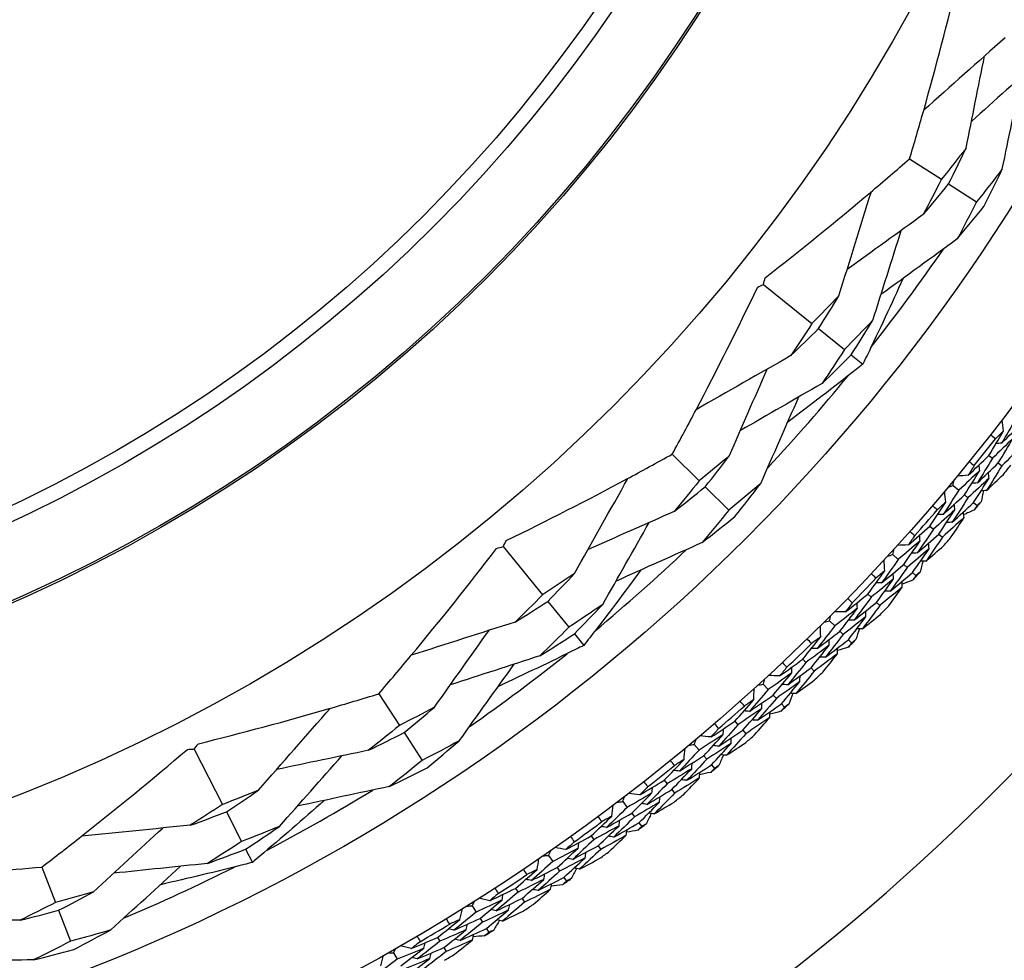
# Model space of a CAD drawing. Units: millimetres. Extents: x 24 to 867, y 24 to 606.
# Drawn here: x 752 to 765, y 129 to 142 of the extents above; entities that cross this region are included whole.
import ezdxf

# ---------------------------------------------------------------- set-up
doc = ezdxf.new("R2010")
doc.units = ezdxf.units.MM
doc.header["$LTSCALE"] = 3
for name, color, linetype, lineweight, true_color in [('Dimension (ISO)', 7, 'Continuous', 18, 0x00003f), ('Visible (ISO)', 7, 'Continuous', 25, 0x00003f), ('Visible Narrow (ISO)', 7, 'Continuous', 25, 0x00003f)]:
    doc.layers.add(name, color=color, linetype=linetype, lineweight=lineweight, true_color=true_color)
doc.styles.add('Samuel Heath (ISO)', font='tahoma.ttf')
doc.dimstyles.new('Samuel Heath (ISO)', dxfattribs={"dimscale": 3, "dimtxt": 3, "dimasz": 2.5, "dimexe": 1, "dimexo": 1.5, "dimgap": 0.762, "dimtad": 0, "dimtih": 1, "dimtoh": 1, "dimrnd": 1e-08, "dimzin": 0, "dimdsep": 46, "dimtxsty": 'Samuel Heath (ISO)', "dimcen": 0.09, "dimdle": 10, "dimclrd": 256, "dimclre": 256, "dimclrt": 256, "dimazin": 0, "dimtfac": 1, "dimtmove": 0, "dimatfit": 3, "dimfxl": 0, "dimtolj": 1, "dimtzin": 0, "dimlwd": 15, "dimlwe": 15, "dimarcsym": 0})

# ---------------------------------------------------------------- blocks, each defined once
blk = doc.blocks.new('*D15')
at = {"layer": 'Defpoints', "color": 0, "transparency": 16777216}
for p in [(742.97, 181.462), (742.97, 125.044), (808.97, 125.044)]:
    blk.add_point(p, dxfattribs=at)
at = {"layer": 'Dimension (ISO)', "color": 176, "lineweight": 15, "true_color": 0x000080, "transparency": 16777216}
for p, q in [((747.47, 181.462), (811.97, 181.462)), ((808.97, 173.962), (808.97, 160.668)), ((808.97, 132.544), (808.97, 145.838)), ((747.47, 125.044), (811.97, 125.044))]:
    blk.add_line(p, q, dxfattribs=at)
at = {"layer": 'Dimension (ISO)', "color": 176, "true_color": 0x000080, "transparency": 16777216}
for points in [[(807.72, 173.962), (810.22, 173.962), (808.97, 181.462)], [(807.72, 132.544), (810.22, 132.544), (808.97, 125.044)]]:
    blk.add_solid(points, dxfattribs=at)
at = {"layer": 'Dimension (ISO)', "color": 176, "lineweight": 18, "true_color": 0x000080, "transparency": 16777216, "insert": (808.97, 158.382), "char_height": 9, "attachment_point": 2, "style": 'Samuel Heath (ISO)'}
blk.add_mtext('\\A1;\\fTahoma|b0|i0;Ø56.42', dxfattribs=at)

msp = doc.modelspace()

# ---------------------------------------------------------------- linework, layer by layer
at = {"layer": 'Visible (ISO)'}
for p, q in [((763.6996, 139.8974), (764.1327, 139.6184)), ((764.2299, 139.5558), (764.6095, 139.3112)), ((761.7109, 138.189), (762.3706, 137.6587)), ((762.4593, 137.5874), (762.8126, 137.3034)), ((762.9042, 137.2298), (763.0622, 137.1027)), ((760.4699, 135.8794), (760.8355, 135.5164)), ((764.7784, 135.8616), (764.8269, 135.8229)), ((764.9057, 135.7601), (764.9541, 135.7215)), ((764.2907, 135.4535), (764.3679, 135.389)), ((760.9176, 135.435), (761.238, 135.1168)), ((764.4452, 135.3245), (764.4927, 135.2848)), ((764.5702, 135.2201), (764.6176, 135.1805)), ((763.9761, 134.9007), (764.0229, 134.8599)), ((764.0988, 134.7936), (764.1454, 134.7529)), ((758.1694, 134.6218), (758.7045, 133.9659)), ((763.4706, 134.5148), (763.5448, 134.447)), ((763.6192, 134.3791), (763.6649, 134.3373)), ((763.7394, 134.2692), (763.785, 134.2275)), ((758.7764, 133.8778), (759.063, 133.5265)), ((763.1316, 133.9768), (763.1765, 133.9339)), ((763.2493, 133.8642), (763.2941, 133.8215)), ((762.6093, 133.614), (762.6804, 133.5429)), ((762.7516, 133.4717), (762.7954, 133.4279)), ((759.1372, 133.4354), (759.2654, 133.2783)), ((762.8668, 133.3565), (762.9104, 133.3128)), ((762.2465, 133.0917), (762.2894, 133.0468)), ((762.3591, 132.974), (762.4018, 132.9292)), ((761.7084, 132.7527), (761.7763, 132.6784)), ((756.4754, 132.6207), (756.7575, 132.1897)), ((761.8442, 132.6041), (761.886, 132.5584)), ((761.9541, 132.4839), (761.9958, 132.4383)), ((761.3226, 132.2472), (761.3634, 132.2004)), ((761.4297, 132.1245), (761.4704, 132.0779)), ((756.8208, 132.0929), (757.0681, 131.7151)), ((753.9636, 131.8689), (754.3507, 131.1161)), ((760.7698, 131.9326), (760.8343, 131.8554)), ((760.8988, 131.7781), (760.9385, 131.7306)), ((761.0032, 131.6531), (761.0428, 131.6057)), ((760.3617, 131.4449), (760.4004, 131.3964)), ((760.4632, 131.3176), (760.5018, 131.2692)), ((759.7954, 131.1555), (759.8563, 131.0755)), ((754.4026, 131.0149), (754.6099, 130.6117)), ((759.9173, 130.9954), (759.9548, 130.9461)), ((760.0159, 130.8658), (760.0534, 130.8167)), ((759.3657, 130.6866), (759.4022, 130.6364)), ((754.6636, 130.5072), (754.7564, 130.3269)), ((759.4615, 130.5549), (759.4978, 130.5048)), ((758.787, 130.4229), (758.8443, 130.3403)), ((751.8906, 130.2638), (752.0769, 129.7834)), ((758.9016, 130.2575), (758.9369, 130.2066)), ((758.9944, 130.1236), (759.0296, 130.0729)), ((758.3368, 129.9738), (758.371, 129.922)), ((758.4265, 129.8379), (758.4606, 129.7862)), ((757.7469, 129.7363), (757.8003, 129.6512)), ((752.1188, 129.6756), (752.2821, 129.2547)), ((757.8539, 129.5659), (757.8869, 129.5134)), ((757.9406, 129.428), (757.9734, 129.3757)), ((757.2769, 129.3078), (757.3088, 129.2545)), ((757.3604, 129.168), (757.3922, 129.1149)), ((756.6769, 129.097), (756.7265, 129.0096))]:
    msp.add_line(p, q, dxfattribs=at)
for radius in [27.7359, 26.1768, 23.6268, 21.1786]:
    msp.add_circle((742.9704, 153.2529), radius, dxfattribs=at)
for radius, start, end in [(31, 36.24932, 323.75068), (25.7224, 321.75743, 325.46013), (25.7224, 316.95406, 320.65676), (27.8232, 320.94796, 321.90919), (28.2088, 321.2655, 321.59164), (28.2088, 319.99519, 320.29053), (27.8232, 318.37653, 319.33776), (28.2088, 318.69407, 319.02021), (25.7224, 309.75743, 313.46013), (28.2088, 317.42376, 317.7191), (27.8232, 315.8051, 316.76633), (28.2088, 316.12264, 316.44879), (28.2088, 314.85233, 315.14767), (27.8232, 313.23367, 314.1949), (25.7224, 304.95406, 308.65676), (28.2088, 313.55121, 313.87736), (27.8232, 310.66224, 311.62347), (28.2088, 312.2809, 312.57624), (28.2088, 310.97979, 311.30593), (27.8232, 308.09081, 309.05204), (28.2088, 309.70947, 310.00481), (25.7224, 297.75743, 301.46013), (28.2088, 308.40836, 308.7345), (27.8232, 305.51938, 306.48062), (28.2088, 307.13804, 307.43339), (28.2088, 305.83693, 306.16307), (25.7224, 292.95406, 296.65676), (27.8232, 302.94796, 303.90919), (28.2088, 304.56661, 304.86196), (28.2088, 303.2655, 303.59164), (27.8232, 300.37653, 301.33776), (28.2088, 301.99519, 302.29053), (28.2088, 300.69407, 301.02021)]:
    msp.add_arc((742.9704, 153.2529), radius, start, end, dxfattribs=at)
for points, knots in [([(763.6996, 139.8974), (763.7651, 140.1161), (763.829, 140.3355), (764.0594, 141.1507), (764.2156, 141.7511), (764.3615, 142.3566)], [0.12924062, 0.12924062, 0.12924062, 0.12924062, 0.20033423, 0.20033423, 0.39236048, 0.39236048, 0.39236048, 0.39236048]), ([(761.7339, 138.2783), (762.2201, 138.6576), (762.6974, 139.0441), (763.3448, 139.5905), (763.523, 139.7434), (763.6996, 139.8974)], [0, 0, 0, 0, 0.1899225, 0.1899225, 0.2628679, 0.2628679, 0.2628679, 0.2628679]), ([(763.6102, 138.269), (763.451, 137.9173), (763.2878, 137.5683), (763.1009, 137.1822), (763.0816, 137.1424), (763.0622, 137.1027)], [0.07984339, 0.07984339, 0.07984339, 0.07984339, 0.19798956, 0.19798956, 0.2115611, 0.2115611, 0.2115611, 0.2115611]), ([(760.4699, 135.8794), (760.5794, 136.0797), (760.6875, 136.2811), (761.0823, 137.0306), (761.36, 137.5853), (761.6286, 138.1473)], [0.12924062, 0.12924062, 0.12924062, 0.12924062, 0.20033423, 0.20033423, 0.39236048, 0.39236048, 0.39236048, 0.39236048]), ([(763.0622, 137.1027), (763.0319, 137.0787), (763.0015, 137.0546), (762.6647, 136.7891), (762.3547, 136.5512), (762.041, 136.3169)], [0.1947929, 0.1947929, 0.1947929, 0.1947929, 0.20669411, 0.20669411, 0.32655982, 0.32655982, 0.32655982, 0.32655982]), ([(758.2105, 134.7044), (758.7649, 134.9743), (759.3122, 135.2531), (760.059, 135.653), (760.2651, 135.7655), (760.4699, 135.8794)], [0, 0, 0, 0, 0.1899225, 0.1899225, 0.2628679, 0.2628679, 0.2628679, 0.2628679]), ([(756.4754, 132.6207), (756.6241, 132.7938), (756.7717, 132.9684), (757.3137, 133.6194), (757.7007, 134.1043), (758.0802, 134.5981)], [0.12924062, 0.12924062, 0.12924062, 0.12924062, 0.20033423, 0.20033423, 0.39236048, 0.39236048, 0.39236048, 0.39236048]), ([(760.0439, 134.3052), (759.815, 133.9943), (759.5828, 133.6868), (759.3197, 133.348), (759.2926, 133.3131), (759.2654, 133.2783)], [0.07984339, 0.07984339, 0.07984339, 0.07984339, 0.19798956, 0.19798956, 0.2115611, 0.2115611, 0.2115611, 0.2115611]), ([(759.2654, 133.2783), (759.2307, 133.2611), (759.196, 133.2439), (758.8113, 133.0542), (758.4586, 132.8859), (758.1031, 132.7219)], [0.1947929, 0.1947929, 0.1947929, 0.1947929, 0.20669411, 0.20669411, 0.32655982, 0.32655982, 0.32655982, 0.32655982]), ([(754.021, 131.9411), (754.6194, 132.0898), (755.2127, 132.2488), (756.0264, 132.4847), (756.2513, 132.5518), (756.4754, 132.6207)], [0, 0, 0, 0, 0.1899225, 0.1899225, 0.2628679, 0.2628679, 0.2628679, 0.2628679]), ([(751.8906, 130.2638), (752.0721, 130.4021), (752.2527, 130.5422), (752.9183, 131.0663), (753.3976, 131.4601), (753.8715, 131.8643)], [0.12924062, 0.12924062, 0.12924062, 0.12924062, 0.20033423, 0.20033423, 0.39236048, 0.39236048, 0.39236048, 0.39236048]), ([(755.7313, 131.1695), (755.4429, 130.9129), (755.1517, 130.6605), (754.824, 130.3837), (754.7902, 130.3553), (754.7564, 130.3269)], [0.07984339, 0.07984339, 0.07984339, 0.07984339, 0.19798956, 0.19798956, 0.2115611, 0.2115611, 0.2115611, 0.2115611]), ([(749.3486, 130.1093), (749.9648, 130.1303), (750.5782, 130.1624), (751.4231, 130.224), (751.6571, 130.243), (751.8906, 130.2638)], [0, 0, 0, 0, 0.1899225, 0.1899225, 0.2628679, 0.2628679, 0.2628679, 0.2628679]), ([(754.7564, 130.3269), (754.7188, 130.3173), (754.6813, 130.3077), (754.2656, 130.202), (753.8856, 130.1108), (753.5038, 130.0243)], [0.1947929, 0.1947929, 0.1947929, 0.1947929, 0.20669411, 0.20669411, 0.32655982, 0.32655982, 0.32655982, 0.32655982])]:
    msp.add_open_spline(points, degree=3, knots=knots, dxfattribs=at)
for points in [[(764.9993, 141.5438), (764.6301, 141.2157), (764.2583, 140.8845), (763.8915, 140.5569)], [(764.4672, 140.0416), (764.551, 140.4589), (764.6358, 140.8789), (764.7203, 141.2957)], [(765.4934, 141.2613), (765.176, 140.9762), (764.8568, 140.6892), (764.5401, 140.4042)], [(764.9609, 139.7584), (765.0474, 140.1771), (765.1344, 140.5983), (765.2209, 141.0164)], [(764.4672, 140.0416), (764.3572, 139.8993), (764.2457, 139.7582), (764.1327, 139.6184)], [(764.2299, 139.5558), (764.3108, 139.7169), (764.3899, 139.8789), (764.4672, 140.0416)], [(764.9609, 139.7584), (764.8454, 139.6079), (764.7282, 139.4588), (764.6095, 139.3112)], [(764.7098, 139.2466), (764.7954, 139.4164), (764.8792, 139.587), (764.9609, 139.7584)], [(764.1327, 139.6184), (764.0521, 139.4578), (763.9697, 139.298), (763.8856, 139.139)], [(763.8856, 139.139), (764.0018, 139.2766), (764.1166, 139.4155), (764.2299, 139.5558)], [(762.7377, 138.0335), (762.8838, 138.5051), (763.0318, 138.9806), (763.1785, 139.4502)], [(764.6095, 139.3112), (764.5242, 139.1421), (764.4368, 138.9738), (764.3476, 138.8064)], [(764.3476, 138.8064), (764.4698, 138.9516), (764.5906, 139.0984), (764.7098, 139.2466)], [(763.8856, 139.139), (763.5402, 138.8901), (763.1928, 138.6393), (762.8483, 138.3902)], [(763.1992, 137.7003), (763.3276, 138.1072), (763.457, 138.5164), (763.5856, 138.9226)], [(764.3476, 138.8064), (764.002, 138.5546), (763.6545, 138.3013), (763.3095, 138.0498)], [(761.7109, 138.189), (761.7184, 138.2187), (761.7261, 138.2485), (761.7339, 138.2783)], [(761.6286, 138.1473), (761.656, 138.1613), (761.6835, 138.1752), (761.7109, 138.189)], [(762.7377, 138.0335), (762.6166, 137.9073), (762.4943, 137.7823), (762.3706, 137.6587)], [(762.4593, 137.5874), (762.5537, 137.7352), (762.6465, 137.8839), (762.7377, 138.0335)], [(762.3706, 137.6587), (762.2765, 137.5114), (762.1808, 137.365), (762.0834, 137.2196)], [(763.1992, 137.7003), (763.0717, 137.5665), (762.9429, 137.4342), (762.8126, 137.3034)], [(762.9042, 137.2298), (763.0043, 137.3856), (763.1026, 137.5425), (763.1992, 137.7003)], [(762.0834, 137.2196), (762.21, 137.3409), (762.3353, 137.4635), (762.4593, 137.5874)], [(762.0834, 137.2196), (761.6541, 136.9755), (761.2216, 136.7287), (760.7947, 136.4845)], [(762.8126, 137.3034), (762.7129, 137.1481), (762.6113, 136.9938), (762.5081, 136.8405)], [(762.5081, 136.8405), (762.6414, 136.9687), (762.7735, 137.0985), (762.9042, 137.2298)], [(761.2506, 135.8609), (761.4194, 136.2516), (761.5897, 136.6448), (761.7589, 137.0349)], [(762.5081, 136.8405), (762.1383, 136.6276), (761.7664, 136.4133), (761.3974, 136.2004)], [(761.6747, 135.4812), (761.8463, 135.8728), (762.019, 136.2667), (762.1905, 136.6576)], [(765.1478, 136.367), (765.0829, 136.2542), (765.0173, 136.1417), (764.9508, 136.0297)], [(764.9508, 136.0297), (765.0438, 136.1211), (765.1361, 136.2132), (765.2279, 136.306)], [(764.9777, 136.1966), (764.9708, 136.2461), (764.9639, 136.2957), (764.957, 136.3453)], [(764.7784, 135.8616), (764.8456, 135.9729), (764.912, 136.0845), (764.9777, 136.1966)], [(764.8682, 136.0885), (764.8452, 136.1063), (764.8223, 136.1242), (764.7994, 136.1422)], [(764.9777, 136.1966), (764.9413, 136.1604), (764.9048, 136.1244), (764.8682, 136.0885)], [(765.1068, 136.0975), (765.0141, 136.0053), (764.9208, 135.9137), (764.8269, 135.8229)], [(764.9508, 136.0297), (764.9253, 136.0269), (764.8997, 136.0241), (764.8742, 136.0213)], [(764.9057, 135.7601), (764.9736, 135.8721), (765.0406, 135.9846), (765.1068, 136.0975)], [(765.2359, 135.9984), (765.1426, 135.9054), (765.0486, 135.8131), (764.9541, 135.7215)], [(761.2506, 135.8609), (761.1134, 135.7445), (760.9751, 135.6297), (760.8355, 135.5164)], [(760.9176, 135.435), (761.0302, 135.5758), (761.1412, 135.7178), (761.2506, 135.8609)], [(764.4962, 135.5928), (764.5908, 135.6817), (764.6849, 135.7713), (764.7784, 135.8616)], [(764.5772, 135.7235), (764.5503, 135.6799), (764.5233, 135.6363), (764.4962, 135.5928)], [(764.5095, 135.7787), (764.5321, 135.7604), (764.5547, 135.742), (764.5772, 135.7235)], [(764.8269, 135.8229), (764.7592, 135.7112), (764.6908, 135.5998), (764.6215, 135.4889)], [(764.6215, 135.4889), (764.7168, 135.5786), (764.8115, 135.669), (764.9057, 135.7601)], [(764.6528, 135.6561), (764.6499, 135.6816), (764.647, 135.7072), (764.644, 135.7327)], [(764.9541, 135.7215), (764.8858, 135.6089), (764.8167, 135.4968), (764.7468, 135.3851)], [(764.4962, 135.5928), (764.4463, 135.5885), (764.3965, 135.5842), (764.3466, 135.5798)], [(764.6528, 135.6561), (764.5584, 135.5664), (764.4634, 135.4773), (764.3679, 135.389)], [(764.4452, 135.3245), (764.5152, 135.4346), (764.5844, 135.5451), (764.6528, 135.6561)], [(764.7468, 135.3851), (764.8232, 135.457), (764.8992, 135.5294), (764.9748, 135.6023)], [(764.7797, 135.5541), (764.7768, 135.5796), (764.7739, 135.6051), (764.771, 135.6306)], [(759.1414, 134.2563), (759.3824, 134.6872), (759.626, 135.1215), (759.8672, 135.5503)], [(760.8355, 135.5164), (760.7233, 135.3761), (760.6095, 135.2369), (760.4941, 135.0989)], [(761.6747, 135.4812), (761.5304, 135.358), (761.3848, 135.2365), (761.238, 135.1168)], [(761.3227, 135.0328), (761.4417, 135.181), (761.5591, 135.3305), (761.6747, 135.4812)], [(764.2197, 135.4274), (764.2433, 135.4361), (764.267, 135.4447), (764.2907, 135.4535)], [(764.2907, 135.4535), (764.295, 135.4783), (764.2993, 135.5031), (764.3036, 135.528)], [(764.7797, 135.5541), (764.6846, 135.4636), (764.589, 135.3738), (764.4927, 135.2848)], [(764.6215, 135.4889), (764.5959, 135.4867), (764.5703, 135.4844), (764.5447, 135.4822)], [(764.5702, 135.2201), (764.6408, 135.331), (764.7107, 135.4424), (764.7797, 135.5541)], [(760.4941, 135.0989), (760.6364, 135.2093), (760.7776, 135.3214), (760.9176, 135.435)], [(764.3679, 135.389), (764.298, 135.2792), (764.2274, 135.1698), (764.156, 135.0609)], [(764.156, 135.0609), (764.2529, 135.1481), (764.3493, 135.2359), (764.4452, 135.3245)], [(764.1903, 135.2264), (764.1856, 135.2762), (764.181, 135.326), (764.1763, 135.3759)], [(764.7468, 135.3851), (764.7213, 135.3828), (764.6957, 135.3805), (764.6702, 135.3782)], [(764.7056, 135.3814), (764.6943, 135.331), (764.6828, 135.2807), (764.6713, 135.2304)], [(763.9761, 134.9007), (764.0483, 135.0088), (764.1197, 135.1174), (764.1903, 135.2264)], [(764.1903, 135.2264), (764.1523, 135.1919), (764.1142, 135.1576), (764.0761, 135.1233)], [(764.4927, 135.2848), (764.4223, 135.1742), (764.351, 135.064), (764.2789, 134.9543)], [(764.2789, 134.9543), (764.3766, 135.0422), (764.4737, 135.1308), (764.5702, 135.2201)], [(764.3148, 135.1216), (764.3125, 135.1472), (764.3101, 135.1728), (764.3078, 135.1983)], [(764.6713, 135.2304), (764.6534, 135.2138), (764.6355, 135.1971), (764.6176, 135.1805)], [(760.4941, 135.0989), (760.1045, 134.9272), (759.7126, 134.7541), (759.3238, 134.5821)], [(761.238, 135.1168), (761.1193, 134.9692), (760.999, 134.8227), (760.8769, 134.6775)], [(764.0761, 135.1233), (764.0539, 135.1421), (764.0318, 135.1611), (764.0097, 135.1801)], [(764.3148, 135.1216), (764.2181, 135.0336), (764.1208, 134.9464), (764.0229, 134.8599)], [(764.156, 135.0609), (764.1303, 135.0593), (764.1047, 135.0576), (764.079, 135.0559)], [(764.0988, 134.7936), (764.1716, 134.9025), (764.2436, 135.0118), (764.3148, 135.1216)], [(764.4394, 135.0168), (764.4371, 135.0424), (764.4348, 135.0679), (764.4324, 135.0935)], [(764.5781, 135.1188), (764.5307, 135.0984), (764.4832, 135.0782), (764.4357, 135.058)], [(764.6176, 135.1805), (764.6044, 135.1599), (764.5913, 135.1394), (764.5781, 135.1188)], [(759.5236, 133.8344), (759.7338, 134.2056), (759.9454, 134.5791), (760.1557, 134.9496)], [(760.8769, 134.6775), (761.0266, 134.7942), (761.1752, 134.9126), (761.3227, 135.0328)], [(764.4394, 135.0168), (764.342, 134.9281), (764.2439, 134.8401), (764.1454, 134.7529)], [(764.2789, 134.9543), (764.2533, 134.9526), (764.2277, 134.9509), (764.2021, 134.9492)], [(764.2664, 134.7538), (764.3246, 134.8412), (764.3822, 134.9289), (764.4394, 135.0168)], [(763.6822, 134.6448), (763.7807, 134.7294), (763.8787, 134.8147), (763.9761, 134.9007)], [(763.7038, 134.83), (763.7256, 134.8107), (763.7473, 134.7913), (763.769, 134.7718)], [(764.0229, 134.8599), (763.9503, 134.7513), (763.8769, 134.6431), (763.8027, 134.5355)], [(763.8027, 134.5355), (763.902, 134.6208), (764.0007, 134.7068), (764.0988, 134.7936)], [(758.1694, 134.6218), (758.183, 134.6493), (758.1966, 134.6769), (758.2105, 134.7044)], [(760.8769, 134.6775), (760.4865, 134.5031), (760.0939, 134.3276), (759.7042, 134.1532)], [(763.8415, 134.701), (763.7432, 134.6156), (763.6443, 134.5309), (763.5448, 134.447)], [(763.6192, 134.3791), (763.6941, 134.4859), (763.7682, 134.5932), (763.8415, 134.701)], [(763.769, 134.7718), (763.7402, 134.7294), (763.7112, 134.6871), (763.6822, 134.6448)], [(763.8415, 134.701), (763.8397, 134.7267), (763.8379, 134.7523), (763.8361, 134.7779)], [(764.1454, 134.7529), (764.0721, 134.6435), (763.9981, 134.5345), (763.9233, 134.4261)], [(763.9637, 134.5935), (763.962, 134.6191), (763.9602, 134.6447), (763.9584, 134.6703)], [(758.0802, 134.5981), (758.11, 134.6062), (758.1397, 134.614), (758.1694, 134.6218)], [(763.4706, 134.5148), (763.4761, 134.5395), (763.4815, 134.5641), (763.4869, 134.5887)], [(763.6822, 134.6448), (763.6322, 134.6427), (763.5822, 134.6407), (763.5322, 134.6386)], [(763.9637, 134.5935), (763.8647, 134.5073), (763.7651, 134.4219), (763.6649, 134.3373)], [(763.8027, 134.5355), (763.7771, 134.5344), (763.7514, 134.5333), (763.7257, 134.5322)], [(763.7394, 134.2692), (763.815, 134.3768), (763.8897, 134.4849), (763.9637, 134.5935)], [(763.9233, 134.4261), (764.0028, 134.4945), (764.0819, 134.5634), (764.1607, 134.6328)], [(763.5448, 134.447), (763.4702, 134.3404), (763.3947, 134.2344), (763.3185, 134.1288)], [(763.3601, 134.2925), (763.3577, 134.3425), (763.3553, 134.3925), (763.3529, 134.4425)], [(763.3985, 134.492), (763.4226, 134.4996), (763.4466, 134.5072), (763.4706, 134.5148)], [(763.8819, 134.4243), (763.8683, 134.3745), (763.8546, 134.3247), (763.8408, 134.275)], [(763.9233, 134.4261), (763.8976, 134.425), (763.872, 134.4238), (763.8464, 134.4227)], [(759.1414, 134.2563), (758.9968, 134.1579), (758.8511, 134.0611), (758.7045, 133.9659)], [(758.7764, 133.8778), (758.8994, 134.0027), (759.0211, 134.1289), (759.1414, 134.2563)], [(763.1316, 133.9768), (763.2086, 134.0815), (763.2848, 134.1868), (763.3601, 134.2925)], [(763.2415, 134.1947), (763.2201, 134.2145), (763.1989, 134.2344), (763.1777, 134.2544)], [(763.3601, 134.2925), (763.3207, 134.2598), (763.2811, 134.2272), (763.2415, 134.1947)], [(763.3185, 134.1288), (763.4192, 134.2114), (763.5195, 134.2949), (763.6192, 134.3791)], [(763.6649, 134.3373), (763.5896, 134.2299), (763.5134, 134.1231), (763.4365, 134.0167)], [(763.4365, 134.0167), (763.538, 134.1001), (763.639, 134.1843), (763.7394, 134.2692)], [(763.4799, 134.1823), (763.4787, 134.2079), (763.4775, 134.2336), (763.4763, 134.2592)], [(763.8408, 134.275), (763.8222, 134.2591), (763.8036, 134.2433), (763.785, 134.2275)], [(763.4799, 134.1823), (763.3793, 134.0987), (763.2782, 134.0159), (763.1765, 133.9339)], [(763.3185, 134.1288), (763.2928, 134.1282), (763.2671, 134.1277), (763.2414, 134.1272)], [(763.2493, 133.8642), (763.327, 133.9698), (763.4038, 134.0758), (763.4799, 134.1823)], [(763.5996, 134.072), (763.5984, 134.0976), (763.5973, 134.1232), (763.5961, 134.1489)], [(763.7427, 134.1676), (763.6945, 134.1494), (763.6461, 134.1313), (763.5977, 134.1133)], [(763.785, 134.2275), (763.7709, 134.2075), (763.7568, 134.1876), (763.7427, 134.1676)], [(763.5996, 134.072), (763.4983, 133.9877), (763.3964, 133.9042), (763.2941, 133.8215)], [(763.4365, 134.0167), (763.4109, 134.0162), (763.3852, 134.0156), (763.3595, 134.0151)], [(763.415, 133.8169), (763.477, 133.9016), (763.5386, 133.9867), (763.5996, 134.072)], [(758.7045, 133.9659), (758.5818, 133.8414), (758.4577, 133.7182), (758.3323, 133.5962)], [(758.3323, 133.5962), (758.4813, 133.6885), (758.6293, 133.7823), (758.7764, 133.8778)], [(762.8265, 133.7343), (762.9287, 133.8144), (763.0304, 133.8952), (763.1316, 133.9768)], [(762.9189, 133.8573), (762.8882, 133.8162), (762.8574, 133.7752), (762.8265, 133.7343)], [(762.8564, 133.9183), (762.8773, 133.898), (762.8981, 133.8777), (762.9189, 133.8573)], [(763.1765, 133.9339), (763.0991, 133.8287), (763.0209, 133.7239), (762.942, 133.6197)], [(762.942, 133.6197), (763.045, 133.7004), (763.1474, 133.7819), (763.2493, 133.8642)], [(762.9882, 133.7833), (762.9876, 133.809), (762.9869, 133.8347), (762.9863, 133.8604)], [(759.5236, 133.8344), (759.3711, 133.73), (759.2175, 133.6274), (759.063, 133.5265)], [(759.1372, 133.4354), (759.2675, 133.5671), (759.3963, 133.7001), (759.5236, 133.8344)], [(762.8265, 133.7343), (762.7764, 133.7345), (762.7264, 133.7347), (762.6764, 133.7348)], [(762.9882, 133.7833), (762.8861, 133.7024), (762.7835, 133.6223), (762.6804, 133.5429)], [(762.7516, 133.4717), (762.8312, 133.5751), (762.9101, 133.6789), (762.9882, 133.7833)], [(763.2941, 133.8215), (763.216, 133.7155), (763.1371, 133.61), (763.0575, 133.505)], [(763.1054, 133.6704), (763.1048, 133.6961), (763.1042, 133.7217), (763.1036, 133.7474)], [(758.3323, 133.5962), (757.8616, 133.4466), (757.3872, 133.2952), (756.9189, 133.1451)], [(762.5363, 133.5944), (762.5606, 133.6009), (762.585, 133.6074), (762.6093, 133.614)], [(762.6093, 133.614), (762.6159, 133.6383), (762.6224, 133.6627), (762.6289, 133.687)], [(763.1054, 133.6704), (763.0026, 133.5888), (762.8993, 133.5079), (762.7954, 133.4279)], [(762.942, 133.6197), (762.9163, 133.6197), (762.8906, 133.6198), (762.8649, 133.6198)], [(762.8668, 133.3565), (762.9471, 133.4606), (763.0267, 133.5653), (763.1054, 133.6704)], [(763.0575, 133.505), (763.14, 133.5698), (763.2222, 133.6351), (763.304, 133.7009)], [(757.2352, 132.4403), (757.4815, 132.7873), (757.7298, 133.1366), (757.9764, 133.483)], [(759.063, 133.5265), (758.9331, 133.3953), (758.8017, 133.2655), (758.6688, 133.137)], [(762.6804, 133.5429), (762.601, 133.4398), (762.5209, 133.3372), (762.44, 133.2351)], [(762.44, 133.2351), (762.5444, 133.3132), (762.6482, 133.3921), (762.7516, 133.4717)], [(762.489, 133.3968), (762.4888, 133.4469), (762.4886, 133.4969), (762.4885, 133.5469)], [(763.0161, 133.505), (763.0003, 133.4559), (762.9844, 133.4068), (762.9684, 133.3577)], [(763.0575, 133.505), (763.0319, 133.505), (763.0062, 133.505), (762.9806, 133.505)], [(758.6688, 133.137), (758.8259, 133.2347), (758.982, 133.3342), (759.1372, 133.4354)], [(762.2465, 133.0917), (762.3281, 133.1929), (762.4089, 133.2946), (762.489, 133.3968)], [(762.366, 133.3044), (762.3456, 133.3251), (762.3252, 133.346), (762.305, 133.3669)], [(762.489, 133.3968), (762.4481, 133.3659), (762.4071, 133.3351), (762.366, 133.3044)], [(762.7954, 133.4279), (762.7154, 133.324), (762.6345, 133.2207), (762.5529, 133.1179)], [(762.5529, 133.1179), (762.658, 133.1966), (762.7626, 133.2762), (762.8668, 133.3565)], [(762.6036, 133.2813), (762.6036, 133.307), (762.6035, 133.3327), (762.6035, 133.3584)], [(762.9104, 133.3128), (762.8955, 133.2935), (762.8806, 133.2742), (762.8656, 133.2549)], [(762.9684, 133.3577), (762.9491, 133.3427), (762.9298, 133.3278), (762.9104, 133.3128)], [(762.6036, 133.2813), (762.4994, 133.2024), (762.3946, 133.1242), (762.2894, 133.0468)], [(762.3591, 132.974), (762.4413, 133.0759), (762.5229, 133.1783), (762.6036, 133.2813)], [(762.44, 133.2351), (762.4143, 133.2357), (762.3886, 133.2364), (762.3629, 133.237)], [(762.7183, 133.1658), (762.7183, 133.1914), (762.7183, 133.2171), (762.7182, 133.2427)], [(762.8656, 133.2549), (762.8165, 133.2389), (762.7674, 133.223), (762.7183, 133.2072)], [(758.6688, 133.137), (758.2628, 133.0057), (757.8545, 132.8734), (757.4493, 132.7418)], [(761.9308, 132.8631), (762.0365, 132.9385), (762.1418, 133.0147), (762.2465, 133.0917)], [(761.9689, 133.0456), (761.9889, 133.0244), (762.0088, 133.0032), (762.0286, 132.9818)], [(762.2894, 133.0468), (762.2074, 132.9451), (762.1246, 132.844), (762.041, 132.7434)], [(762.7183, 133.1658), (762.6133, 133.0861), (762.5078, 133.0073), (762.4018, 132.9292)], [(762.5529, 133.1179), (762.5272, 133.1185), (762.5016, 133.1191), (762.4759, 133.1197)], [(762.5224, 132.9193), (762.5882, 133.0011), (762.6535, 133.0833), (762.7183, 133.1658)], [(757.571, 131.9807), (757.8203, 132.3281), (758.0711, 132.6774), (758.3202, 133.0242)], [(762.0286, 132.9818), (761.9961, 132.9422), (761.9635, 132.9026), (761.9308, 132.8631)], [(762.041, 132.7434), (762.1475, 132.8195), (762.2535, 132.8963), (762.3591, 132.974)], [(762.0945, 132.9048), (762.095, 132.9305), (762.0956, 132.9562), (762.0961, 132.9819)], [(762.4018, 132.9292), (762.3191, 132.8268), (762.2356, 132.725), (762.1513, 132.6237)], [(761.7084, 132.7527), (761.7161, 132.7767), (761.7237, 132.8007), (761.7313, 132.8248)], [(762.0945, 132.9048), (761.9889, 132.8286), (761.8828, 132.7531), (761.7763, 132.6784)], [(761.9308, 132.8631), (761.8808, 132.8656), (761.8308, 132.868), (761.7808, 132.8704)], [(761.8442, 132.6041), (761.9284, 132.7038), (762.0118, 132.8041), (762.0945, 132.9048)], [(762.2066, 132.7868), (762.1002, 132.7098), (761.9934, 132.6337), (761.886, 132.5584)], [(761.9541, 132.4839), (762.039, 132.5843), (762.1232, 132.6853), (762.2066, 132.7868)], [(762.1513, 132.6237), (762.2366, 132.6847), (762.3216, 132.7463), (762.4064, 132.8083)], [(762.2066, 132.7868), (762.2071, 132.8124), (762.2077, 132.8381), (762.2082, 132.8637)], [(761.7763, 132.6784), (761.6923, 132.579), (761.6077, 132.4801), (761.5223, 132.3818)], [(761.5785, 132.5411), (761.5805, 132.5911), (761.5826, 132.6411), (761.5847, 132.6911)], [(761.6346, 132.7364), (761.6592, 132.7418), (761.6838, 132.7472), (761.7084, 132.7527)], [(762.041, 132.7434), (762.0154, 132.7446), (761.9897, 132.7458), (761.9641, 132.747)], [(761.3226, 132.2472), (761.4086, 132.3446), (761.4939, 132.4426), (761.5785, 132.5411)], [(761.4515, 132.4543), (761.432, 132.4759), (761.4126, 132.4977), (761.3933, 132.5195)], [(761.5785, 132.5411), (761.5362, 132.5121), (761.4939, 132.4831), (761.4515, 132.4543)], [(761.5223, 132.3818), (761.6301, 132.4551), (761.7374, 132.5292), (761.8442, 132.6041)], [(761.886, 132.5584), (761.8014, 132.4582), (761.716, 132.3586), (761.6298, 132.2596)], [(762.11, 132.6256), (762.092, 132.5772), (762.0739, 132.5288), (762.0557, 132.4805)], [(762.1513, 132.6237), (762.1257, 132.6248), (762.1001, 132.626), (762.0744, 132.6272)], [(754.8384, 131.3092), (755.1637, 131.6806), (755.4923, 132.0548), (755.8173, 132.4241)], [(757.2352, 132.4403), (757.0768, 132.355), (756.9176, 132.2714), (756.7575, 132.1897)], [(756.8208, 132.0929), (756.9603, 132.2073), (757.0984, 132.3231), (757.2352, 132.4403)], [(761.6878, 132.4206), (761.5802, 132.3464), (761.472, 132.273), (761.3634, 132.2004)], [(761.4297, 132.1245), (761.5165, 132.2226), (761.6025, 132.3213), (761.6878, 132.4206)], [(761.5223, 132.3818), (761.4966, 132.3836), (761.471, 132.3853), (761.4453, 132.3871)], [(761.6298, 132.2596), (761.7384, 132.3335), (761.8465, 132.4083), (761.9541, 132.4839)], [(761.6878, 132.4206), (761.6889, 132.4462), (761.69, 132.4719), (761.6911, 132.4976)], [(761.7972, 132.3), (761.7983, 132.3256), (761.7995, 132.3513), (761.8006, 132.3769)], [(761.9483, 132.3824), (761.8986, 132.3686), (761.8488, 132.355), (761.799, 132.3414)], [(761.9958, 132.4383), (761.98, 132.4197), (761.9642, 132.401), (761.9483, 132.3824)], [(762.0557, 132.4805), (762.0357, 132.4664), (762.0157, 132.4524), (761.9958, 132.4383)], [(760.9969, 132.033), (761.1059, 132.1036), (761.2145, 132.175), (761.3226, 132.2472)], [(761.7972, 132.3), (761.6887, 132.2252), (761.5798, 132.1511), (761.4704, 132.0779)], [(761.6298, 132.2596), (761.6042, 132.2613), (761.5786, 132.2631), (761.553, 132.2649)], [(761.5905, 132.0625), (761.6598, 132.1413), (761.7288, 132.2205), (761.7972, 132.3)], [(756.7575, 132.1897), (756.6185, 132.0757), (756.4783, 131.9632), (756.3367, 131.8522)], [(761.1, 132.1472), (761.0657, 132.109), (761.0314, 132.071), (760.9969, 132.033)], [(761.0432, 132.2136), (761.0622, 132.1915), (761.0811, 132.1694), (761.1, 132.1472)], [(761.3634, 132.2004), (761.2769, 132.1025), (761.1896, 132.0052), (761.1017, 131.9085)], [(761.1017, 131.9085), (761.2115, 131.9797), (761.3208, 132.0517), (761.4297, 132.1245)], [(761.1624, 132.0673), (761.164, 132.093), (761.1657, 132.1186), (761.1674, 132.1443)], [(756.3367, 131.8522), (756.4989, 131.9307), (756.6603, 132.0109), (756.8208, 132.0929)], [(757.571, 131.9807), (757.4042, 131.8902), (757.2366, 131.8017), (757.0681, 131.7151)], [(757.1335, 131.6153), (757.2807, 131.7355), (757.4266, 131.8573), (757.571, 131.9807)], [(760.7698, 131.9326), (760.7785, 131.9563), (760.7872, 131.9799), (760.7959, 132.0036)], [(761.1624, 132.0673), (761.0535, 131.9959), (760.9441, 131.9253), (760.8343, 131.8554)], [(760.9969, 132.033), (760.9471, 132.0377), (760.8973, 132.0423), (760.8474, 132.047)], [(760.8988, 131.7781), (760.9874, 131.874), (761.0752, 131.9704), (761.1624, 132.0673)], [(761.4704, 132.0779), (761.3832, 131.9793), (761.2952, 131.8813), (761.2064, 131.7839)], [(761.269, 131.9444), (761.2707, 131.97), (761.2724, 131.9956), (761.2741, 132.0212)], [(753.8715, 131.8643), (753.9023, 131.8659), (753.933, 131.8675), (753.9636, 131.8689)], [(753.9636, 131.8689), (753.9826, 131.893), (754.0017, 131.9171), (754.021, 131.9411)], [(756.3367, 131.8522), (755.92, 131.7653), (755.5006, 131.6775), (755.0845, 131.59)], [(760.8343, 131.8554), (760.746, 131.7599), (760.6569, 131.6649), (760.5672, 131.5704)], [(760.6305, 131.7271), (760.6348, 131.777), (760.6391, 131.8268), (760.6435, 131.8767)], [(760.6953, 131.9197), (760.7202, 131.924), (760.745, 131.9283), (760.7698, 131.9326)], [(761.269, 131.9444), (761.1593, 131.8723), (761.0491, 131.801), (760.9385, 131.7306)], [(761.0032, 131.6531), (761.0925, 131.7496), (761.1811, 131.8467), (761.269, 131.9444)], [(761.1017, 131.9085), (761.0761, 131.9108), (761.0505, 131.9132), (761.0249, 131.9155)], [(761.2064, 131.7839), (761.2944, 131.841), (761.3821, 131.8987), (761.4695, 131.9569)], [(755.1245, 130.8171), (755.4073, 131.1366), (755.692, 131.4578), (755.9747, 131.7766)], [(757.0681, 131.7151), (756.9213, 131.5953), (756.7731, 131.4771), (756.6236, 131.3605)], [(760.3617, 131.4449), (760.452, 131.5384), (760.5416, 131.6325), (760.6305, 131.7271)], [(760.4998, 131.6461), (760.4813, 131.6686), (760.4629, 131.6912), (760.4446, 131.7138)], [(760.6305, 131.7271), (760.587, 131.7), (760.5434, 131.673), (760.4998, 131.6461)], [(760.5672, 131.5704), (760.6782, 131.6389), (760.7887, 131.7081), (760.8988, 131.7781)], [(760.9385, 131.7306), (760.8495, 131.6343), (760.7597, 131.5386), (760.6692, 131.4436)], [(761.1652, 131.7876), (761.1451, 131.7401), (761.1248, 131.6926), (761.1045, 131.6452)], [(761.2064, 131.7839), (761.1809, 131.7862), (761.1554, 131.7885), (761.1298, 131.7908)], [(756.6236, 131.3605), (756.7943, 131.4434), (756.9643, 131.5284), (757.1335, 131.6153)], [(760.7344, 131.6018), (760.6235, 131.5325), (760.5121, 131.4641), (760.4004, 131.3964)], [(760.4632, 131.3176), (760.5543, 131.4117), (760.6447, 131.5065), (760.7344, 131.6018)], [(760.5672, 131.5704), (760.5417, 131.5734), (760.5161, 131.5763), (760.4906, 131.5793)], [(760.6692, 131.4436), (760.7809, 131.5126), (760.8923, 131.5824), (761.0032, 131.6531)], [(760.7344, 131.6018), (760.7366, 131.6274), (760.7389, 131.653), (760.7411, 131.6786)], [(761.0428, 131.6057), (761.0262, 131.5878), (761.0095, 131.5699), (760.9929, 131.552)], [(761.1045, 131.6452), (761.0839, 131.632), (761.0634, 131.6188), (761.0428, 131.6057)], [(760.0267, 131.2456), (760.1388, 131.3112), (760.2504, 131.3777), (760.3617, 131.4449)], [(760.8382, 131.4765), (760.7265, 131.4066), (760.6143, 131.3375), (760.5018, 131.2692)], [(760.6692, 131.4436), (760.6437, 131.4465), (760.6182, 131.4494), (760.5927, 131.4523)], [(760.621, 131.2485), (760.6939, 131.3241), (760.7663, 131.4001), (760.8382, 131.4765)], [(760.8382, 131.4765), (760.8405, 131.502), (760.8428, 131.5275), (760.845, 131.5531)], [(760.9929, 131.552), (760.9426, 131.5405), (760.8922, 131.529), (760.8419, 131.5177)], [(754.8384, 131.3092), (754.6765, 131.2431), (754.5139, 131.1787), (754.3507, 131.1161)], [(754.4026, 131.0149), (754.549, 131.1115), (754.6943, 131.2097), (754.8384, 131.3092)], [(756.6236, 131.3605), (756.2054, 131.271), (755.7849, 131.181), (755.3674, 131.0915)], [(760.1348, 131.3551), (760.0989, 131.3185), (760.0629, 131.282), (760.0267, 131.2456)], [(760.0811, 131.4239), (760.0991, 131.401), (760.117, 131.3781), (760.1348, 131.3551)], [(760.4004, 131.3964), (760.3095, 131.3025), (760.218, 131.2092), (760.1258, 131.1165)], [(760.1258, 131.1165), (760.2387, 131.1827), (760.3512, 131.2497), (760.4632, 131.3176)], [(760.1936, 131.2725), (760.1964, 131.298), (760.1992, 131.3236), (760.202, 131.3491)], [(759.7954, 131.1555), (759.8051, 131.1788), (759.8149, 131.202), (759.8246, 131.2253)], [(760.1936, 131.2725), (760.0816, 131.206), (759.9691, 131.1403), (759.8563, 131.0755)], [(760.0267, 131.2456), (759.9772, 131.2525), (759.9276, 131.2594), (759.878, 131.2663)], [(759.9173, 130.9954), (760.0101, 131.0872), (760.1022, 131.1795), (760.1936, 131.2725)], [(760.5018, 131.2692), (760.4102, 131.1747), (760.3179, 131.0807), (760.2249, 130.9874)], [(760.2946, 131.1448), (760.2974, 131.1703), (760.3003, 131.1959), (760.3031, 131.2214)], [(754.3507, 131.1161), (754.2048, 131.0198), (754.0578, 130.9251), (753.9097, 130.8318)], [(759.8563, 131.0755), (759.7638, 130.984), (759.6706, 130.8931), (759.5767, 130.8028)], [(759.647, 130.9565), (759.6535, 131.0061), (759.6601, 131.0557), (759.6666, 131.1053)], [(759.7204, 131.1459), (759.7454, 131.1491), (759.7704, 131.1523), (759.7954, 131.1555)], [(760.2946, 131.1448), (760.1817, 131.0778), (760.0685, 131.0115), (759.9548, 130.9461)], [(760.0159, 130.8658), (760.1095, 130.9582), (760.2024, 131.0512), (760.2946, 131.1448)], [(760.1258, 131.1165), (760.1004, 131.12), (760.0749, 131.1235), (760.0495, 131.127)], [(760.2249, 130.9874), (760.3153, 131.0405), (760.4055, 131.0942), (760.4955, 131.1484)], [(753.9097, 130.8318), (754.0746, 130.8911), (754.239, 130.9521), (754.4026, 131.0149)], [(759.3657, 130.6866), (759.4602, 130.776), (759.5539, 130.8659), (759.647, 130.9565)], [(759.5127, 130.8814), (759.4953, 130.9047), (759.4779, 130.9281), (759.4606, 130.9515)], [(759.647, 130.9565), (759.6023, 130.9313), (759.5575, 130.9063), (759.5127, 130.8814)], [(759.5767, 130.8028), (759.6906, 130.8662), (759.8042, 130.9304), (759.9173, 130.9954)], [(759.9548, 130.9461), (759.8615, 130.8539), (759.7675, 130.7624), (759.6729, 130.6715)], [(759.7451, 130.8266), (759.7485, 130.8521), (759.7519, 130.8775), (759.7553, 130.903)], [(760.1839, 130.9929), (760.1616, 130.9464), (760.1393, 130.8998), (760.1168, 130.8534)], [(760.2249, 130.9874), (760.1995, 130.9908), (760.1741, 130.9943), (760.1487, 130.9977)], [(753.9097, 130.8318), (753.4182, 130.7834), (752.9227, 130.7339), (752.4334, 130.6845)], [(752.5963, 129.9293), (752.9094, 130.2175), (753.2249, 130.5075), (753.5381, 130.7951)], [(755.1245, 130.8171), (754.9536, 130.7467), (754.7821, 130.6783), (754.6099, 130.6117)], [(754.6636, 130.5072), (754.8185, 130.6089), (754.9721, 130.7122), (755.1245, 130.8171)], [(759.7451, 130.8266), (759.6312, 130.7624), (759.5169, 130.699), (759.4022, 130.6364)], [(759.4615, 130.5549), (759.5567, 130.6448), (759.6512, 130.7354), (759.7451, 130.8266)], [(759.5767, 130.8028), (759.5513, 130.8069), (759.526, 130.811), (759.5006, 130.8151)], [(759.6729, 130.6715), (759.7876, 130.7354), (759.902, 130.8002), (760.0159, 130.8658)], [(759.8432, 130.6968), (759.8466, 130.7222), (759.8501, 130.7476), (759.8535, 130.773)], [(760.0011, 130.7653), (759.9504, 130.756), (759.8996, 130.7468), (759.8487, 130.7378)], [(760.0534, 130.8167), (760.036, 130.7995), (760.0186, 130.7824), (760.0011, 130.7653)], [(760.1168, 130.8534), (760.0957, 130.8411), (760.0745, 130.8289), (760.0534, 130.8167)], [(759.0222, 130.5026), (759.1371, 130.5631), (759.2516, 130.6244), (759.3657, 130.6866)], [(759.0845, 130.6782), (759.1015, 130.6546), (759.1183, 130.6308), (759.1351, 130.607)], [(759.4022, 130.6364), (759.3073, 130.5467), (759.2117, 130.4576), (759.1154, 130.3691)], [(759.8432, 130.6968), (759.7285, 130.6319), (759.6133, 130.568), (759.4978, 130.5048)], [(759.6729, 130.6715), (759.6475, 130.6755), (759.6222, 130.6796), (759.5968, 130.6836)], [(759.616, 130.4788), (759.6922, 130.551), (759.7679, 130.6237), (759.8432, 130.6968)], [(754.6099, 130.6117), (754.4556, 130.5104), (754.3001, 130.4108), (754.1434, 130.3127)], [(754.1434, 130.3127), (754.3174, 130.3756), (754.4908, 130.4405), (754.6636, 130.5072)], [(759.1901, 130.5219), (759.0752, 130.4605), (758.9599, 130.4), (758.8443, 130.3403)], [(759.0222, 130.5026), (758.973, 130.5117), (758.9238, 130.5208), (758.8746, 130.5299)], [(758.9016, 130.2575), (758.9985, 130.345), (759.0946, 130.4331), (759.1901, 130.5219)], [(759.1351, 130.607), (759.0976, 130.5721), (759.0599, 130.5373), (759.0222, 130.5026)], [(759.1154, 130.3691), (759.2311, 130.4302), (759.3465, 130.4921), (759.4615, 130.5549)], [(759.1901, 130.5219), (759.194, 130.5473), (759.198, 130.5727), (759.2019, 130.5981)], [(759.4978, 130.5048), (759.4021, 130.4145), (759.3057, 130.3247), (759.2086, 130.2357)], [(758.6299, 130.2307), (758.6386, 130.28), (758.6474, 130.3293), (758.6562, 130.3785)], [(758.7117, 130.4167), (758.7368, 130.4187), (758.7619, 130.4208), (758.787, 130.4229)], [(758.787, 130.4229), (758.7978, 130.4457), (758.8086, 130.4685), (758.8194, 130.4913)], [(759.2853, 130.3899), (759.1695, 130.3279), (759.0534, 130.2668), (758.9369, 130.2066)], [(758.9944, 130.1236), (759.092, 130.2117), (759.189, 130.3005), (759.2853, 130.3899)], [(759.1154, 130.3691), (759.0901, 130.3737), (759.0649, 130.3784), (759.0396, 130.383)], [(759.2086, 130.2357), (759.3013, 130.2847), (759.3938, 130.3343), (759.4861, 130.3844)], [(759.2853, 130.3899), (759.2892, 130.4152), (759.2932, 130.4406), (759.2972, 130.4659)], [(752.8292, 129.4099), (753.1453, 129.6979), (753.4632, 129.9874), (753.779, 130.2749)], [(754.1434, 130.3127), (753.719, 130.2687), (753.2921, 130.2241), (752.8684, 130.1797)], [(758.3368, 129.9738), (758.4351, 130.0588), (758.5328, 130.1444), (758.6299, 130.2307)], [(758.4924, 130.1618), (758.476, 130.1858), (758.4597, 130.2099), (758.4435, 130.2341)], [(758.6299, 130.2307), (758.5841, 130.2076), (758.5383, 130.1846), (758.4924, 130.1618)], [(758.8443, 130.3403), (758.7478, 130.253), (758.6506, 130.1664), (758.5528, 130.0804)], [(758.5528, 130.0804), (758.6694, 130.1386), (758.7857, 130.1976), (758.9016, 130.2575)], [(759.1679, 130.2431), (759.1435, 130.1975), (759.1191, 130.1521), (759.0946, 130.1067)], [(759.2086, 130.2357), (759.1833, 130.2403), (759.1581, 130.2449), (759.1329, 130.2494)], [(758.7221, 130.0966), (758.6054, 130.0375), (758.4884, 129.9793), (758.371, 129.922)], [(758.4265, 129.8379), (758.5257, 129.9235), (758.6242, 130.0097), (758.7221, 130.0966)], [(758.5528, 130.0804), (758.5276, 130.0856), (758.5024, 130.0908), (758.4773, 130.096)], [(758.9369, 130.2066), (758.8396, 130.1187), (758.7416, 130.0314), (758.6429, 129.9449)], [(758.6429, 129.9449), (758.7604, 130.0036), (758.8776, 130.0632), (758.9944, 130.1236)], [(758.7221, 130.0966), (758.7266, 130.1219), (758.7311, 130.1472), (758.7357, 130.1724)], [(759.0946, 130.1067), (759.0729, 130.0954), (759.0513, 130.0841), (759.0296, 130.0729)], [(757.9854, 129.8053), (758.1028, 129.8606), (758.22, 129.9168), (758.3368, 129.9738)], [(758.0555, 129.978), (758.0713, 129.9536), (758.0871, 129.9291), (758.1028, 129.9046)], [(758.8142, 129.9625), (758.6967, 129.9029), (758.5788, 129.8441), (758.4606, 129.7862)], [(758.6429, 129.9449), (758.6178, 129.95), (758.5927, 129.9552), (758.5675, 129.9604)], [(758.5775, 129.7549), (758.6568, 129.8237), (758.7358, 129.8929), (758.8142, 129.9625)], [(758.8142, 129.9625), (758.8188, 129.9877), (758.8234, 130.0129), (758.8279, 130.0382)], [(758.9751, 130.0239), (758.9239, 130.0169), (758.8728, 130.01), (758.8216, 130.0032)], [(759.0296, 130.0729), (759.0114, 130.0565), (758.9933, 130.0402), (758.9751, 130.0239)], [(752.5963, 129.9293), (752.4236, 129.8788), (752.2505, 129.8302), (752.0769, 129.7834)], [(752.1188, 129.6756), (752.2789, 129.7585), (752.4381, 129.8431), (752.5963, 129.9293)], [(757.9854, 129.8053), (757.9366, 129.8166), (757.8879, 129.8279), (757.8391, 129.8392)], [(758.1028, 129.9046), (758.0638, 129.8714), (758.0246, 129.8383), (757.9854, 129.8053)], [(758.371, 129.922), (758.2721, 129.8366), (758.1726, 129.7519), (758.0725, 129.6678)], [(758.0725, 129.6678), (758.1908, 129.7236), (758.3088, 129.7803), (758.4265, 129.8379)], [(758.1539, 129.8171), (758.159, 129.8423), (758.1641, 129.8675), (758.1692, 129.8927)], [(752.0769, 129.7834), (751.9173, 129.7009), (751.7567, 129.62), (751.5952, 129.5408)], [(757.5812, 129.5514), (757.5922, 129.6002), (757.6031, 129.649), (757.6141, 129.6978)], [(757.6713, 129.7335), (757.6965, 129.7344), (757.7217, 129.7353), (757.7469, 129.7363)], [(757.7469, 129.7363), (757.7587, 129.7586), (757.7704, 129.7809), (757.7822, 129.8032)], [(758.1539, 129.8171), (758.0364, 129.7609), (757.9185, 129.7056), (757.8003, 129.6512)], [(757.8539, 129.5659), (757.9546, 129.649), (758.0546, 129.7327), (758.1539, 129.8171)], [(758.4606, 129.7862), (758.3609, 129.7003), (758.2606, 129.615), (758.1596, 129.5303)], [(758.2431, 129.6809), (758.2482, 129.7061), (758.2533, 129.7312), (758.2584, 129.7564)], [(751.5952, 129.5408), (751.7701, 129.5839), (751.9447, 129.6288), (752.1188, 129.6756)], [(757.4408, 129.4886), (757.4255, 129.5134), (757.4103, 129.5382), (757.3952, 129.5631)], [(757.8003, 129.6512), (757.7, 129.5683), (757.599, 129.4861), (757.4975, 129.4046)], [(757.4975, 129.4046), (757.6166, 129.4575), (757.7354, 129.5113), (757.8539, 129.5659)], [(758.2431, 129.6809), (758.1247, 129.6242), (758.006, 129.5684), (757.8869, 129.5134)], [(757.9406, 129.428), (758.0421, 129.5116), (758.1429, 129.5959), (758.2431, 129.6809)], [(758.0725, 129.6678), (758.0474, 129.6736), (758.0224, 129.6793), (757.9974, 129.6851)], [(758.1596, 129.5303), (758.2544, 129.5751), (758.3491, 129.6205), (758.4435, 129.6664)], [(751.5952, 129.5408), (751.1695, 129.5425), (750.741, 129.5438), (750.3158, 129.5448)], [(757.2769, 129.3078), (757.379, 129.3883), (757.4804, 129.4695), (757.5812, 129.5514)], [(757.5812, 129.5514), (757.5344, 129.5303), (757.4876, 129.5094), (757.4408, 129.4886)], [(757.8869, 129.5134), (757.7857, 129.43), (757.6839, 129.3473), (757.5814, 129.2652)], [(757.5814, 129.2652), (757.7015, 129.3186), (757.8212, 129.3729), (757.9406, 129.428)], [(757.6673, 129.4132), (757.673, 129.4383), (757.6786, 129.4633), (757.6843, 129.4884)], [(758.1192, 129.5396), (758.0929, 129.4952), (758.0664, 129.4508), (758.0399, 129.4066)], [(758.1596, 129.5303), (758.1346, 129.536), (758.1096, 129.5418), (758.0846, 129.5475)], [(752.8292, 129.4099), (752.6473, 129.3561), (752.4649, 129.3043), (752.2821, 129.2547)], [(752.3253, 129.1435), (752.4943, 129.2305), (752.6623, 129.3193), (752.8292, 129.4099)], [(756.9183, 129.1553), (757.0381, 129.2053), (757.1577, 129.2561), (757.2769, 129.3078)], [(756.9961, 129.3247), (757.0108, 129.2996), (757.0255, 129.2744), (757.0401, 129.2492)], [(757.6673, 129.4132), (757.5481, 129.3595), (757.4286, 129.3066), (757.3088, 129.2545)], [(757.3604, 129.168), (757.4634, 129.2491), (757.5656, 129.3308), (757.6673, 129.4132)], [(757.4975, 129.4046), (757.4725, 129.4109), (757.4476, 129.4173), (757.4227, 129.4236)], [(757.7534, 129.2751), (757.7591, 129.3001), (757.7648, 129.3251), (757.7704, 129.3501)], [(757.9168, 129.3292), (757.8654, 129.3245), (757.814, 129.3199), (757.7626, 129.3154)], [(757.9734, 129.3757), (757.9546, 129.3602), (757.9357, 129.3447), (757.9168, 129.3292)], [(758.0399, 129.4066), (758.0178, 129.3962), (757.9956, 129.386), (757.9734, 129.3757)], [(752.2821, 129.2547), (752.1136, 129.168), (751.9441, 129.0832), (751.7735, 129.0002)], [(756.6769, 129.097), (756.6897, 129.1188), (756.7025, 129.1405), (756.7152, 129.1622)], [(757.0872, 129.1595), (756.9673, 129.1086), (756.847, 129.0587), (756.7265, 129.0096)], [(756.9183, 129.1553), (756.8701, 129.1687), (756.8219, 129.1822), (756.7737, 129.1957)], [(756.7762, 128.922), (756.8805, 129.0005), (756.9841, 129.0796), (757.0872, 129.1595)], [(757.0401, 129.2492), (756.9996, 129.2178), (756.959, 129.1865), (756.9183, 129.1553)], [(757.3088, 129.2545), (757.2062, 129.1737), (757.1029, 129.0935), (756.9991, 129.014)], [(756.9991, 129.014), (757.1199, 129.0645), (757.2403, 129.1158), (757.3604, 129.168)], [(757.0872, 129.1595), (757.0934, 129.1844), (757.0996, 129.2094), (757.1058, 129.2343)], [(757.7534, 129.2751), (757.6333, 129.2208), (757.5129, 129.1674), (757.3922, 129.1149)], [(757.5814, 129.2652), (757.5566, 129.2715), (757.5317, 129.2778), (757.5068, 129.2841)], [(757.5075, 129.0783), (757.5899, 129.1435), (757.6718, 129.2091), (757.7534, 129.2751)], [(751.7735, 129.0002), (751.9578, 129.0459), (752.1417, 129.0936), (752.3253, 129.1435)], [(756.5031, 128.9197), (756.5163, 128.968), (756.5294, 129.0163), (756.5426, 129.0646)], [(756.6013, 129.0976), (756.6265, 129.0974), (756.6517, 129.0972), (756.6769, 129.097)], [(756.9991, 129.014), (756.9744, 129.0209), (756.9496, 129.0278), (756.9249, 129.0347)], [(757.3922, 129.1149), (757.2887, 129.0335), (757.1846, 128.9528), (757.08, 128.8727)], [(757.1702, 129.0194), (757.1764, 129.0443), (757.1826, 129.0692), (757.1889, 129.0941)], [(751.7735, 129.0002), (751.3459, 128.9997), (750.9159, 128.999), (750.4889, 128.9983)], [(756.7265, 129.0096), (756.6226, 128.9313), (756.518, 128.8537), (756.4129, 128.7769)], [(757.1702, 129.0194), (757.0493, 128.9681), (756.9282, 128.9177), (756.8068, 128.8681)], [(756.8566, 128.7804), (756.9617, 128.8594), (757.0663, 128.9391), (757.1702, 129.0194)]]:
    msp.add_open_spline(points, degree=3, dxfattribs=at)
at = {"layer": 'Visible Narrow (ISO)'}
for radius in [21.1518, 20.173, 19.9708]:
    msp.add_circle((742.9704, 153.2529), radius, dxfattribs=at)

# ---------------------------------------------------------------- dimensions: what is measured, and where the dimension line sits
at = {"layer": 'Dimension (ISO)', "color": 176, "lineweight": 18, "true_color": 0x000080}
dim = msp.add_linear_dim(base=(808.9704, 125.0441), p1=(742.9704, 181.4617), p2=(742.9704, 125.0441), angle=90, text='\\fTahoma|b0|i0;Ø<>', dimstyle='Samuel Heath (ISO)', override={"dimgap": 0.762, "dimdec": 2, "dimtol": 0, "dimlim": 0, "dimtp": 0, "dimtm": 0, "dimtdec": 2, "dimtofl": 0, "dimatfit": 1}, dxfattribs=at)
dim.commit()
dim.dimension.update_dxf_attribs({"geometry": '*D15', "text_midpoint": (808.9704, 153.2529), "dimtype": 160})

doc.saveas('drawing.dxf')
